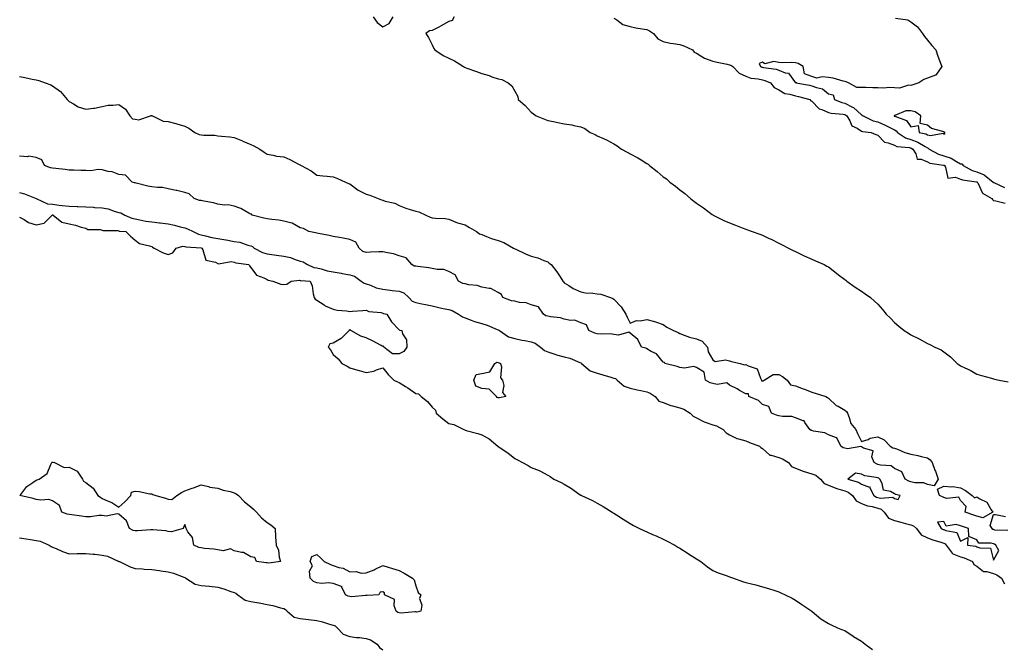
# Model space of a CAD drawing. Units: inches. Extents: x 889283 to 891923, y 7324298 to 7326938.
# Drawn here: x 890178 to 890775, y 7325889 to 7326270 of the extents above; entities that cross this region are included whole.
import ezdxf

# ---------------------------------------------------------------- set-up
doc = ezdxf.new("R2010")
doc.units = ezdxf.units.IN
doc.header["$MEASUREMENT"] = 0
doc.layers.add('Contour_88927324', color=7, linetype='Continuous', true_color=0xa62866)

msp = doc.modelspace()

# ---------------------------------------------------------------- linework, layer by layer
at = {"layer": 'Contour_88927324'}
for points in [[(890392.22, 7326271.92, 3317), (890394.71, 7326268.58, 3317), (890398.05, 7326265.9, 3317), (890402.03, 7326267.94, 3317), (890404.45, 7326271.92, 3317)], [(890441.42, 7326271.92, 3317), (890440.15, 7326269.83, 3317), (890438.05, 7326269.18, 3317), (890433.36, 7326266.61, 3317), (890431.95, 7326265.82, 3317), (890428.05, 7326263.63, 3317), (890426.38, 7326263.59, 3317), (890424.19, 7326261.92, 3317), (890425.7, 7326259.57, 3317), (890428.05, 7326254.96, 3317), (890429.01, 7326252.88, 3317), (890429.55, 7326251.92, 3317), (890434.75, 7326248.62, 3317), (890438.05, 7326246.91, 3317), (890441.5, 7326245.37, 3317), (890446.88, 7326241.92, 3317), (890447.62, 7326241.49, 3317), (890448.05, 7326241.26, 3317), (890449.08, 7326240.89, 3317), (890454.95, 7326238.82, 3317), (890458.05, 7326237.69, 3317), (890462.55, 7326236.42, 3317), (890464.24, 7326235.73, 3317), (890468.05, 7326234.43, 3317), (890470.26, 7326234.13, 3317), (890473.98, 7326231.92, 3317), (890476.33, 7326230.2, 3317), (890478.05, 7326226.92, 3317), (890479.82, 7326223.69, 3317), (890480.13, 7326221.92, 3317), (890484.38, 7326218.25, 3317), (890488.05, 7326214.18, 3317), (890489.33, 7326213.2, 3317), (890490.97, 7326211.92, 3317), (890496.07, 7326209.94, 3317), (890498.05, 7326209.29, 3317), (890501.41, 7326208.56, 3317), (890504.16, 7326208.03, 3317), (890508.05, 7326207.12, 3317), (890512.6, 7326206.47, 3317), (890513.88, 7326206.09, 3317), (890518.05, 7326205.26, 3317), (890520.51, 7326204.38, 3317), (890523.81, 7326201.92, 3317), (890526.76, 7326200.64, 3317), (890528.05, 7326199.96, 3317), (890531.77, 7326198.2, 3317), (890533.55, 7326197.42, 3317), (890538.05, 7326195.04, 3317), (890539.99, 7326193.85, 3317), (890542.73, 7326191.92, 3317), (890546.2, 7326190.07, 3317), (890548.05, 7326189.01, 3317), (890552.69, 7326186.56, 3317), (890554.67, 7326185.3, 3317), (890558.05, 7326183.24, 3317), (890558.85, 7326182.72, 3317), (890559.65, 7326181.92, 3317), (890564.33, 7326178.2, 3317), (890568.05, 7326175.14, 3317), (890569.9, 7326173.77, 3317), (890572.02, 7326171.92, 3317), (890575.47, 7326169.34, 3317), (890578.05, 7326167.24, 3317), (890581.08, 7326164.95, 3317), (890584.46, 7326161.92, 3317), (890586.46, 7326160.33, 3317), (890588.05, 7326159.09, 3317), (890592.44, 7326156.31, 3317), (890597.73, 7326152.24, 3317), (890598.05, 7326152, 3317), (890598.19, 7326151.92, 3317), (890604.72, 7326148.59, 3317), (890608.05, 7326147.14, 3317), (890611.83, 7326145.7, 3317), (890615.73, 7326144.24, 3317), (890618.05, 7326143.37, 3317), (890619.09, 7326142.96, 3317), (890621.84, 7326141.92, 3317), (890626.45, 7326140.32, 3317), (890628.05, 7326139.73, 3317), (890632.17, 7326137.8, 3317), (890633.39, 7326137.26, 3317), (890638.05, 7326134.86, 3317), (890640.06, 7326133.93, 3317), (890643.94, 7326131.92, 3317), (890646.63, 7326130.5, 3317), (890648.05, 7326129.82, 3317), (890652.12, 7326127.85, 3317), (890653.35, 7326127.22, 3317), (890658.05, 7326125.19, 3317), (890660.3, 7326124.18, 3317), (890665.56, 7326121.92, 3317), (890667.15, 7326121.02, 3317), (890668.05, 7326120.52, 3317), (890672.89, 7326116.75, 3317), (890674.25, 7326115.72, 3317), (890678.05, 7326112.83, 3317), (890678.57, 7326112.44, 3317), (890679.18, 7326111.92, 3317), (890684.33, 7326108.2, 3317), (890688.05, 7326105.75, 3317), (890690.36, 7326104.23, 3317), (890693.57, 7326101.92, 3317), (890695.91, 7326099.79, 3317), (890698.05, 7326097.82, 3317), (890700.9, 7326094.77, 3317), (890703.16, 7326091.92, 3317), (890705.64, 7326089.51, 3317), (890708.05, 7326086.91, 3317), (890710.79, 7326084.66, 3317), (890714.05, 7326081.92, 3317), (890716.52, 7326080.39, 3317), (890718.05, 7326079.44, 3317), (890723.04, 7326076.91, 3317), (890723.1, 7326076.87, 3317), (890728.05, 7326074.02, 3317), (890729.6, 7326073.47, 3317), (890732.5, 7326071.92, 3317), (890736.4, 7326070.27, 3317), (890738.05, 7326069.04, 3317), (890742.13, 7326066, 3317), (890746.11, 7326061.92, 3317), (890747.3, 7326061.16, 3317), (890748.05, 7326060.58, 3317), (890750.64, 7326059.33, 3317), (890753.97, 7326057.84, 3317), (890758.05, 7326055.51, 3317), (890760.93, 7326054.8, 3317), (890766.98, 7326052.99, 3317), (890768.05, 7326052.71, 3317), (890768.7, 7326052.57, 3317), (890771.57, 7326051.92, 3317), (890777.02, 7326050.89, 3317)], [(890538.05, 7326271.2, 3318), (890539.81, 7326270.16, 3318), (890543.58, 7326267.45, 3318), (890548.05, 7326266.04, 3318), (890551.48, 7326265.35, 3318), (890555.21, 7326264.76, 3318), (890558.05, 7326264.23, 3318), (890559.74, 7326263.61, 3318), (890562.11, 7326261.92, 3318), (890564.8, 7326258.67, 3318), (890568.05, 7326257.15, 3318), (890572.17, 7326256.04, 3318), (890574.04, 7326255.93, 3318), (890578.05, 7326255.16, 3318), (890580.47, 7326254.34, 3318), (890585.76, 7326251.92, 3318), (890586.78, 7326250.65, 3318), (890588.05, 7326250.01, 3318), (890593.03, 7326246.9, 3318), (890593.08, 7326246.89, 3318), (890598.05, 7326245.18, 3318), (890600.63, 7326244.5, 3318), (890606.63, 7326243.35, 3318), (890608.05, 7326243.01, 3318), (890608.9, 7326242.76, 3318), (890610.18, 7326241.92, 3318), (890613.91, 7326237.78, 3318), (890618.05, 7326236.03, 3318), (890621.01, 7326234.88, 3318), (890625.52, 7326234.45, 3318), (890628.05, 7326233.81, 3318), (890629.56, 7326233.43, 3318), (890632.97, 7326231.92, 3318), (890635.22, 7326229.09, 3318), (890638.05, 7326227.86, 3318), (890641.62, 7326225.49, 3318), (890644.78, 7326225.19, 3318), (890648.05, 7326224.12, 3318), (890649.88, 7326223.75, 3318), (890656.73, 7326221.92, 3318), (890657.33, 7326221.2, 3318), (890658.05, 7326220.92, 3318), (890662.39, 7326216.26, 3318), (890664.1, 7326215.87, 3318), (890668.05, 7326214.09, 3318), (890669.71, 7326213.59, 3318), (890677.01, 7326212.96, 3318), (890678.05, 7326212.74, 3318), (890678.59, 7326212.46, 3318), (890679.16, 7326211.92, 3318), (890680.96, 7326209.01, 3318), (890682.17, 7326206.04, 3318), (890685.46, 7326204.51, 3318), (890688.05, 7326202.8, 3318), (890688.7, 7326202.57, 3318), (890693.91, 7326201.92, 3318), (890696.85, 7326200.72, 3318), (890698.05, 7326200.34, 3318), (890702.15, 7326196.02, 3318), (890704.24, 7326195.73, 3318), (890708.05, 7326194.2, 3318), (890709.52, 7326193.39, 3318), (890717.21, 7326192.76, 3318), (890718.05, 7326192.52, 3318), (890718.49, 7326192.36, 3318), (890719.17, 7326191.92, 3318), (890721.06, 7326188.91, 3318), (890721.85, 7326185.72, 3318), (890724.21, 7326185.75, 3318), (890728.05, 7326184.08, 3318), (890729.55, 7326183.42, 3318), (890737.77, 7326182.2, 3318), (890738.05, 7326182.12, 3318), (890738.2, 7326182.07, 3318), (890738.44, 7326181.92, 3318), (890739.1, 7326180.87, 3318), (890740.45, 7326174.32, 3318), (890745.13, 7326174.84, 3318), (890748.05, 7326173.67, 3318), (890749.28, 7326173.15, 3318), (890757.9, 7326172.07, 3318), (890758.05, 7326172.03, 3318), (890758.13, 7326171.99, 3318), (890758.22, 7326171.92, 3318), (890758.51, 7326171.46, 3318), (890761.36, 7326165.23, 3318), (890767.06, 7326161.92, 3318), (890767.41, 7326161.29, 3318), (890768.05, 7326160.79, 3318), (890769.52, 7326160.45, 3318), (890775.16, 7326159.03, 3318)], [(890708.71, 7326271.26, 3319), (890716.26, 7326270.13, 3319), (890718.05, 7326268.94, 3319), (890722.02, 7326265.89, 3319), (890724.99, 7326261.92, 3319), (890726.29, 7326260.16, 3319), (890728.05, 7326257.77, 3319), (890730.74, 7326254.61, 3319), (890733.26, 7326251.92, 3319), (890734.39, 7326248.25, 3319), (890736.07, 7326243.9, 3319), (890736.76, 7326241.92, 3319), (890733.49, 7326237.36, 3319), (890733.23, 7326236.74, 3319), (890732.87, 7326236.74, 3319), (890728.05, 7326234.76, 3319), (890725.88, 7326234.09, 3319), (890722.94, 7326231.92, 3319), (890719.25, 7326230.72, 3319), (890718.05, 7326230.32, 3319), (890716.67, 7326230.54, 3319), (890711.24, 7326228.73, 3319), (890708.05, 7326228.94, 3319), (890705.23, 7326229.1, 3319), (890701.21, 7326228.76, 3319), (890698.05, 7326228.9, 3319), (890695.03, 7326228.9, 3319), (890690.7, 7326229.27, 3319), (890688.05, 7326229.28, 3319), (890685.31, 7326229.18, 3319), (890680.27, 7326231.92, 3319), (890678.82, 7326232.69, 3319), (890678.05, 7326232.78, 3319), (890676.99, 7326232.98, 3319), (890670.89, 7326234.76, 3319), (890668.05, 7326235.16, 3319), (890664.34, 7326235.63, 3319), (890661.06, 7326234.92, 3319), (890658.05, 7326235.79, 3319), (890653.62, 7326237.49, 3319), (890652.77, 7326241.92, 3319), (890649.81, 7326243.67, 3319), (890648.05, 7326244.06, 3319), (890645.64, 7326244.33, 3319), (890640.19, 7326244.06, 3319), (890638.05, 7326244.4, 3319), (890634.99, 7326244.98, 3319), (890629.59, 7326243.46, 3319), (890628.05, 7326244.57, 3319), (890626.19, 7326243.78, 3319), (890626.95, 7326241.92, 3319), (890627.67, 7326241.54, 3319), (890628.05, 7326241.45, 3319), (890628.68, 7326241.29, 3319), (890636.35, 7326240.22, 3319), (890638.05, 7326239.64, 3319), (890641.93, 7326238.04, 3319), (890643.99, 7326237.86, 3319), (890648.05, 7326232.05, 3319), (890648.48, 7326232.34, 3319), (890648.24, 7326231.92, 3319), (890656.68, 7326230.55, 3319), (890658.05, 7326230.24, 3319), (890660.88, 7326229.09, 3319), (890664.49, 7326228.36, 3319), (890668.05, 7326225.42, 3319), (890670.96, 7326224.84, 3319), (890671.86, 7326221.92, 3319), (890676.21, 7326220.08, 3319), (890678.05, 7326219.68, 3319), (890682.64, 7326217.33, 3319), (890683.24, 7326217.11, 3319), (890688.05, 7326212.66, 3319), (890688.57, 7326212.44, 3319), (890689.05, 7326211.92, 3319), (890695.17, 7326209.04, 3319), (890698.05, 7326208.31, 3319), (890702.55, 7326206.42, 3319), (890704.85, 7326205.11, 3319), (890708.05, 7326203.47, 3319), (890709.05, 7326202.92, 3319), (890709.87, 7326201.92, 3319), (890714.74, 7326198.61, 3319), (890718.05, 7326197.65, 3319), (890722.29, 7326196.16, 3319), (890726.61, 7326193.36, 3319), (890728.05, 7326192.57, 3319), (890728.57, 7326192.44, 3319), (890729.07, 7326191.92, 3319), (890734.87, 7326188.74, 3319), (890738.05, 7326187.82, 3319), (890742.45, 7326186.32, 3319), (890745.69, 7326184.28, 3319), (890748.05, 7326183.03, 3319), (890749, 7326182.87, 3319), (890749.74, 7326181.92, 3319), (890755.11, 7326178.98, 3319), (890758.05, 7326178.16, 3319), (890762.4, 7326176.27, 3319), (890767.85, 7326171.92, 3319), (890767.93, 7326171.8, 3319), (890768.05, 7326171.71, 3319), (890768.36, 7326171.6, 3319), (890774.82, 7326168.69, 3319)], [(890178.05, 7326235.82, 3316), (890181.28, 7326235.15, 3316), (890185.67, 7326234.3, 3316), (890188.05, 7326233.82, 3316), (890189.6, 7326233.47, 3316), (890193.49, 7326231.92, 3316), (890196.97, 7326230.85, 3316), (890198.05, 7326230.11, 3316), (890202.88, 7326226.75, 3316), (890206.8, 7326221.92, 3316), (890207.51, 7326221.38, 3316), (890208.05, 7326220.67, 3316), (890210.73, 7326219.24, 3316), (890213.56, 7326217.43, 3316), (890218.05, 7326216, 3316), (890222.81, 7326216.68, 3316), (890223.3, 7326216.67, 3316), (890228.05, 7326217.73, 3316), (890231.58, 7326218.39, 3316), (890234.54, 7326218.41, 3316), (890238.05, 7326218.91, 3316), (890242.14, 7326216.01, 3316), (890244.76, 7326211.92, 3316), (890246.39, 7326210.26, 3316), (890248.05, 7326210.02, 3316), (890250.29, 7326209.68, 3316), (890257.42, 7326211.92, 3316), (890257.81, 7326212.15, 3316), (890258.05, 7326212.18, 3316), (890258.23, 7326212.1, 3316), (890258.57, 7326211.92, 3316), (890264.91, 7326208.78, 3316), (890268.05, 7326208.58, 3316), (890272.58, 7326207.39, 3316), (890273.38, 7326207.25, 3316), (890278.05, 7326205.74, 3316), (890280.64, 7326204.5, 3316), (890284.11, 7326201.92, 3316), (890286.91, 7326200.78, 3316), (890288.05, 7326200.47, 3316), (890289.71, 7326200.26, 3316), (890296.34, 7326200.21, 3316), (890298.05, 7326199.93, 3316), (890300.35, 7326199.62, 3316), (890305.4, 7326199.27, 3316), (890308.05, 7326198.84, 3316), (890312.98, 7326196.85, 3316), (890313.24, 7326196.73, 3316), (890318.05, 7326194.65, 3316), (890319.93, 7326193.8, 3316), (890323.56, 7326191.92, 3316), (890326.16, 7326190.03, 3316), (890328.05, 7326188.84, 3316), (890331.69, 7326188.28, 3316), (890333.7, 7326187.57, 3316), (890338.05, 7326187.15, 3316), (890341.75, 7326185.63, 3316), (890347.42, 7326182.55, 3316), (890348.05, 7326182.24, 3316), (890348.26, 7326182.13, 3316), (890348.56, 7326181.92, 3316), (890354.76, 7326178.63, 3316), (890358.05, 7326176.17, 3316), (890361.81, 7326175.68, 3316), (890364.47, 7326175.5, 3316), (890368.05, 7326175.07, 3316), (890370.29, 7326174.16, 3316), (890375.41, 7326171.92, 3316), (890377.24, 7326171.11, 3316), (890378.05, 7326170.79, 3316), (890382.44, 7326167.53, 3316), (890383.12, 7326166.99, 3316), (890388.05, 7326164.48, 3316), (890390.16, 7326164.03, 3316), (890395.19, 7326161.92, 3316), (890397.25, 7326161.12, 3316), (890398.05, 7326160.95, 3316), (890399.55, 7326160.42, 3316), (890405.31, 7326159.18, 3316), (890408.05, 7326157.72, 3316), (890412.13, 7326156, 3316), (890414.6, 7326155.37, 3316), (890418.05, 7326154.22, 3316), (890419.9, 7326153.77, 3316), (890424.23, 7326151.92, 3316), (890426.79, 7326150.66, 3316), (890428.05, 7326150.26, 3316), (890430.04, 7326149.93, 3316), (890435.96, 7326149.83, 3316), (890438.05, 7326149.34, 3316), (890442.3, 7326147.67, 3316), (890443.26, 7326147.13, 3316), (890448.05, 7326146.08, 3316), (890450.52, 7326144.39, 3316), (890454.94, 7326141.92, 3316), (890456.74, 7326140.62, 3316), (890458.05, 7326140.03, 3316), (890461, 7326138.97, 3316), (890463.85, 7326137.73, 3316), (890468.05, 7326136.52, 3316), (890471.49, 7326135.36, 3316), (890477.35, 7326131.92, 3316), (890477.77, 7326131.64, 3316), (890478.05, 7326131.53, 3316), (890478.77, 7326131.2, 3316), (890484.62, 7326128.49, 3316), (890488.05, 7326126.92, 3316), (890492.06, 7326125.93, 3316), (890495.69, 7326124.28, 3316), (890498.05, 7326123.47, 3316), (890498.91, 7326122.77, 3316), (890500.05, 7326121.92, 3316), (890503.55, 7326117.42, 3316), (890505.49, 7326114.48, 3316), (890507.23, 7326111.92, 3316), (890507.56, 7326111.43, 3316), (890508.05, 7326110.86, 3316), (890510.75, 7326109.21, 3316), (890513.52, 7326107.39, 3316), (890518.05, 7326105.32, 3316), (890520.99, 7326104.86, 3316), (890525.41, 7326104.56, 3316), (890528.05, 7326104.2, 3316), (890530.17, 7326104.04, 3316), (890535.97, 7326101.92, 3316), (890537.46, 7326101.33, 3316), (890538.05, 7326100.99, 3316), (890542.42, 7326096.3, 3316), (890545.25, 7326091.92, 3316), (890546.18, 7326090.05, 3316), (890548.05, 7326086.35, 3316), (890551.87, 7326088.1, 3316), (890554.04, 7326087.91, 3316), (890558.05, 7326088.73, 3316), (890562.61, 7326087.36, 3316), (890563.29, 7326087.16, 3316), (890568.05, 7326085.66, 3316), (890570.13, 7326084, 3316), (890574.17, 7326081.92, 3316), (890576.96, 7326080.83, 3316), (890578.05, 7326080.07, 3316), (890580.76, 7326079.21, 3316), (890584, 7326077.87, 3316), (890588.05, 7326076.91, 3316), (890591.64, 7326075.51, 3316), (890594.73, 7326071.92, 3316), (890595.27, 7326069.14, 3316), (890598.05, 7326064.11, 3316), (890599.41, 7326063.28, 3316), (890605.81, 7326064.16, 3316), (890608.05, 7326063.65, 3316), (890609.34, 7326063.21, 3316), (890614.55, 7326061.92, 3316), (890617.3, 7326061.17, 3316), (890618.05, 7326061.32, 3316), (890619.49, 7326060.48, 3316), (890624.92, 7326058.8, 3316), (890626.94, 7326053.03, 3316), (890627.62, 7326051.92, 3316), (890627.56, 7326051.43, 3316), (890628.05, 7326051.45, 3316), (890628.59, 7326051.38, 3316), (890629.24, 7326051.92, 3316), (890634.68, 7326055.29, 3316), (890638.05, 7326055.24, 3316), (890640.24, 7326054.11, 3316), (890643.14, 7326051.92, 3316), (890645.12, 7326049, 3316), (890648.05, 7326048.43, 3316), (890652.84, 7326046.71, 3316), (890653.56, 7326046.41, 3316), (890658.05, 7326044.63, 3316), (890660.07, 7326043.94, 3316), (890666.48, 7326041.92, 3316), (890667.43, 7326041.3, 3316), (890668.05, 7326040.93, 3316), (890672.72, 7326036.59, 3316), (890673.89, 7326036.08, 3316), (890678.05, 7326033.8, 3316), (890679.01, 7326032.88, 3316), (890679.56, 7326031.92, 3316), (890680.73, 7326029.24, 3316), (890681.75, 7326025.62, 3316), (890684.59, 7326021.92, 3316), (890685.64, 7326019.51, 3316), (890688.05, 7326014.66, 3316), (890692.15, 7326016.02, 3316), (890693.34, 7326016.64, 3316), (890698.05, 7326017.54, 3316), (890701.91, 7326015.78, 3316), (890705.45, 7326011.92, 3316), (890707.01, 7326010.88, 3316), (890708.05, 7326010.77, 3316), (890709.87, 7326010.1, 3316), (890714.28, 7326008.15, 3316), (890718.05, 7326007.08, 3316), (890722.33, 7326006.2, 3316), (890724.27, 7326005.7, 3316), (890728.05, 7326004.87, 3316), (890729.79, 7326003.66, 3316), (890730.93, 7326001.92, 3316), (890732.62, 7325997.35, 3316), (890732.86, 7325996.73, 3316), (890734.57, 7325991.92, 3316), (890732.18, 7325987.79, 3316), (890728.05, 7325988.6, 3316), (890725.88, 7325989.76, 3316), (890720.34, 7325989.63, 3316), (890718.05, 7325990.2, 3316), (890716.78, 7325990.65, 3316), (890714.5, 7325991.92, 3316), (890712.5, 7325996.37, 3316), (890708.05, 7325998.39, 3316), (890706.12, 7325999.99, 3316), (890699.61, 7326000.35, 3316), (890698.05, 7326000.88, 3316), (890697.24, 7326001.11, 3316), (890695.7, 7326001.92, 3316), (890694.48, 7326005.49, 3316), (890695.25, 7326009.12, 3316), (890689.35, 7326010.62, 3316), (890688.05, 7326011.51, 3316), (890687.79, 7326011.66, 3316), (890679.6, 7326010.37, 3316), (890678.05, 7326010.69, 3316), (890677.09, 7326010.96, 3316), (890675.65, 7326011.92, 3316), (890673.11, 7326016.86, 3316), (890673.15, 7326017.01, 3316), (890673.01, 7326016.96, 3316), (890668.05, 7326018.71, 3316), (890666, 7326019.87, 3316), (890658.98, 7326020.98, 3316), (890658.05, 7326021.3, 3316), (890657.57, 7326021.44, 3316), (890656.78, 7326021.92, 3316), (890653.82, 7326026.15, 3316), (890653.41, 7326027.28, 3316), (890652.75, 7326027.22, 3316), (890648.05, 7326029.01, 3316), (890645.94, 7326029.81, 3316), (890640.17, 7326029.8, 3316), (890638.05, 7326030.25, 3316), (890636.71, 7326030.58, 3316), (890633.67, 7326031.92, 3316), (890632.03, 7326035.9, 3316), (890628.05, 7326037.1, 3316), (890625.74, 7326039.61, 3316), (890619.92, 7326041.92, 3316), (890619.73, 7326043.59, 3316), (890618.05, 7326043.65, 3316), (890614.29, 7326045.68, 3316), (890612.69, 7326046.56, 3316), (890608.05, 7326048.93, 3316), (890606.43, 7326050.3, 3316), (890600.75, 7326049.22, 3316), (890598.05, 7326049.86, 3316), (890596.44, 7326050.31, 3316), (890593.67, 7326051.92, 3316), (890592.89, 7326056.76, 3316), (890588.05, 7326059.56, 3316), (890586.35, 7326060.23, 3316), (890580.81, 7326059.16, 3316), (890578.05, 7326059.6, 3316), (890576.34, 7326060.21, 3316), (890568.93, 7326061.92, 3316), (890568.7, 7326062.57, 3316), (890568.05, 7326062.7, 3316), (890563.91, 7326067.78, 3316), (890560.74, 7326069.23, 3316), (890558.05, 7326070.84, 3316), (890557.37, 7326071.24, 3316), (890554.77, 7326071.92, 3316), (890552.67, 7326076.54, 3316), (890548.05, 7326080.3, 3316), (890547.06, 7326080.93, 3316), (890540.92, 7326079.05, 3316), (890538.05, 7326079.54, 3316), (890536.13, 7326080, 3316), (890530.32, 7326079.65, 3316), (890528.05, 7326079.98, 3316), (890526.54, 7326080.41, 3316), (890522.99, 7326081.92, 3316), (890521.43, 7326085.3, 3316), (890518.05, 7326086.69, 3316), (890514.42, 7326088.29, 3316), (890511.9, 7326088.07, 3316), (890508.05, 7326088.85, 3316), (890505.68, 7326089.55, 3316), (890499.75, 7326090.22, 3316), (890498.05, 7326090.6, 3316), (890496.96, 7326090.83, 3316), (890495.35, 7326091.92, 3316), (890492.39, 7326096.26, 3316), (890488.05, 7326097.52, 3316), (890484.94, 7326098.8, 3316), (890480.97, 7326099, 3316), (890478.05, 7326099.71, 3316), (890476.15, 7326100.02, 3316), (890470.8, 7326101.92, 3316), (890469.9, 7326103.77, 3316), (890468.05, 7326105.08, 3316), (890463.63, 7326107.5, 3316), (890462.62, 7326107.35, 3316), (890458.05, 7326108.3, 3316), (890455.3, 7326109.17, 3316), (890450.26, 7326109.71, 3316), (890448.05, 7326110.22, 3316), (890446.61, 7326110.48, 3316), (890444.02, 7326111.92, 3316), (890441.9, 7326115.77, 3316), (890438.05, 7326117.76, 3316), (890435.04, 7326118.91, 3316), (890431.11, 7326118.86, 3316), (890428.05, 7326119.51, 3316), (890426.07, 7326119.94, 3316), (890419.33, 7326120.64, 3316), (890418.05, 7326120.87, 3316), (890417.15, 7326121.02, 3316), (890415.68, 7326121.92, 3316), (890412.2, 7326126.07, 3316), (890408.05, 7326127.25, 3316), (890404.62, 7326128.49, 3316), (890401.01, 7326128.97, 3316), (890398.05, 7326129.72, 3316), (890395.74, 7326129.61, 3316), (890390.62, 7326129.36, 3316), (890388.05, 7326129.23, 3316), (890386.02, 7326129.89, 3316), (890383.79, 7326131.92, 3316), (890381.71, 7326135.58, 3316), (890378.05, 7326137.07, 3316), (890374.14, 7326138, 3316), (890371.75, 7326138.22, 3316), (890368.05, 7326138.91, 3316), (890365.56, 7326139.43, 3316), (890359.19, 7326140.77, 3316), (890358.05, 7326141.02, 3316), (890357.21, 7326141.09, 3316), (890353.31, 7326141.92, 3316), (890349.96, 7326143.83, 3316), (890348.05, 7326144.24, 3316), (890343.12, 7326146.99, 3316), (890342.99, 7326146.98, 3316), (890338.05, 7326148.17, 3316), (890335, 7326148.86, 3316), (890330.8, 7326149.17, 3316), (890328.05, 7326149.65, 3316), (890326.05, 7326149.92, 3316), (890318.96, 7326151.92, 3316), (890318.59, 7326152.46, 3316), (890318.05, 7326152.54, 3316), (890316.86, 7326153.11, 3316), (890312, 7326155.87, 3316), (890308.05, 7326157.22, 3316), (890304.32, 7326158.18, 3316), (890302.04, 7326157.93, 3316), (890298.05, 7326158.5, 3316), (890295.42, 7326159.29, 3316), (890289.62, 7326160.34, 3316), (890288.05, 7326160.74, 3316), (890286.95, 7326160.82, 3316), (890283.83, 7326161.92, 3316), (890280.84, 7326164.71, 3316), (890278.05, 7326165.53, 3316), (890273.24, 7326166.73, 3316), (890272.96, 7326166.83, 3316), (890268.05, 7326167.75, 3316), (890264.7, 7326168.57, 3316), (890261.47, 7326168.5, 3316), (890258.05, 7326169.05, 3316), (890255.64, 7326169.5, 3316), (890248.72, 7326171.25, 3316), (890248.05, 7326171.39, 3316), (890247.58, 7326171.45, 3316), (890246.14, 7326171.92, 3316), (890242.13, 7326176, 3316), (890238.05, 7326176.38, 3316), (890234.19, 7326178.06, 3316), (890231.68, 7326178.29, 3316), (890228.05, 7326179.25, 3316), (890225.55, 7326179.42, 3316), (890221.18, 7326178.79, 3316), (890218.05, 7326178.93, 3316), (890215.1, 7326178.98, 3316), (890210.9, 7326179.07, 3316), (890208.05, 7326179.12, 3316), (890205.57, 7326179.43, 3316), (890199.91, 7326180.06, 3316), (890198.05, 7326180.29, 3316), (890196.68, 7326180.55, 3316), (890193.18, 7326181.92, 3316), (890191.57, 7326185.44, 3316), (890188.05, 7326186.85, 3316), (890183.66, 7326187.53, 3316), (890182.71, 7326187.26, 3316), (890178.05, 7326187.59, 3316)], [(890178.05, 7326165.52, 3316), (890180.94, 7326164.81, 3316), (890187.98, 7326161.92, 3316), (890188.02, 7326161.89, 3316), (890188.05, 7326161.88, 3316), (890188.11, 7326161.86, 3316), (890194.92, 7326158.8, 3316), (890198.05, 7326158.45, 3316), (890201.98, 7326157.99, 3316), (890203.84, 7326157.71, 3316), (890208.05, 7326157.25, 3316), (890212.86, 7326157.11, 3316), (890213.22, 7326157.09, 3316), (890218.05, 7326156.95, 3316), (890222.78, 7326156.65, 3316), (890223.39, 7326156.58, 3316), (890228.05, 7326156.26, 3316), (890231.73, 7326155.6, 3316), (890235.93, 7326154.04, 3316), (890238.05, 7326153.51, 3316), (890239.34, 7326153.21, 3316), (890241.84, 7326151.92, 3316), (890246.11, 7326149.98, 3316), (890248.05, 7326149.54, 3316), (890250.89, 7326149.07, 3316), (890254.43, 7326148.3, 3316), (890258.05, 7326147.77, 3316), (890262.78, 7326147.19, 3316), (890263.24, 7326147.12, 3316), (890268.05, 7326146.56, 3316), (890271.96, 7326145.83, 3316), (890275.21, 7326144.76, 3316), (890278.05, 7326144.08, 3316), (890279.74, 7326143.61, 3316), (890283.16, 7326141.92, 3316), (890286.43, 7326140.3, 3316), (890288.05, 7326139.92, 3316), (890290.59, 7326139.38, 3316), (890294.51, 7326138.38, 3316), (890298.05, 7326137.7, 3316), (890302.97, 7326136.84, 3316), (890303.16, 7326136.81, 3316), (890308.05, 7326135.98, 3316), (890311.53, 7326135.4, 3316), (890316.33, 7326133.63, 3316), (890318.05, 7326133.23, 3316), (890319.07, 7326132.94, 3316), (890320.23, 7326131.92, 3316), (890325.26, 7326129.13, 3316), (890328.05, 7326128.37, 3316), (890332.17, 7326127.8, 3316), (890333.68, 7326127.55, 3316), (890338.05, 7326126.98, 3316), (890342.24, 7326126.11, 3316), (890345.06, 7326124.9, 3316), (890348.05, 7326124.01, 3316), (890349.73, 7326123.6, 3316), (890352.49, 7326121.92, 3316), (890356.33, 7326120.2, 3316), (890358.05, 7326119.85, 3316), (890360.72, 7326119.25, 3316), (890364.31, 7326118.18, 3316), (890368.05, 7326117.5, 3316), (890372.86, 7326116.72, 3316), (890373.42, 7326116.55, 3316), (890378.05, 7326115.6, 3316), (890380.98, 7326114.85, 3316), (890385.01, 7326111.92, 3316), (890386.7, 7326110.57, 3316), (890388.05, 7326110.2, 3316), (890390.58, 7326109.39, 3316), (890394.03, 7326107.91, 3316), (890398.05, 7326106.97, 3316), (890402.57, 7326106.44, 3316), (890403.71, 7326106.26, 3316), (890408.05, 7326105.71, 3316), (890410.83, 7326104.69, 3316), (890413.94, 7326101.92, 3316), (890415.94, 7326099.81, 3316), (890418.05, 7326099, 3316), (890421.78, 7326098.18, 3316), (890423.85, 7326097.72, 3316), (890428.05, 7326096.83, 3316), (890432.09, 7326095.96, 3316), (890434.6, 7326095.37, 3316), (890438.05, 7326094.6, 3316), (890440.19, 7326094.06, 3316), (890443.99, 7326091.92, 3316), (890446.37, 7326090.24, 3316), (890448.05, 7326089.7, 3316), (890451.65, 7326088.32, 3316), (890453.56, 7326087.43, 3316), (890458.05, 7326086.11, 3316), (890461.35, 7326085.22, 3316), (890467.36, 7326082.61, 3316), (890468.05, 7326082.36, 3316), (890468.39, 7326082.26, 3316), (890468.75, 7326081.92, 3316), (890474.29, 7326078.17, 3316), (890478.05, 7326077.11, 3316), (890482.34, 7326076.21, 3316), (890484.08, 7326075.89, 3316), (890488.05, 7326075.09, 3316), (890490.46, 7326074.33, 3316), (890493.55, 7326071.92, 3316), (890496.01, 7326069.88, 3316), (890498.05, 7326069.05, 3316), (890502.36, 7326067.61, 3316), (890503.34, 7326067.21, 3316), (890508.05, 7326065.95, 3316), (890511.37, 7326065.24, 3316), (890517.44, 7326062.53, 3316), (890518.05, 7326062.34, 3316), (890518.37, 7326062.24, 3316), (890518.57, 7326061.92, 3316), (890523.71, 7326057.58, 3316), (890528.05, 7326056.06, 3316), (890531.32, 7326055.19, 3316), (890536.29, 7326053.68, 3316), (890538.05, 7326053.18, 3316), (890539.01, 7326052.89, 3316), (890540.04, 7326051.92, 3316), (890544.32, 7326048.18, 3316), (890548.05, 7326046.94, 3316), (890552.17, 7326046.04, 3316), (890554.37, 7326045.6, 3316), (890558.05, 7326044.82, 3316), (890560.1, 7326043.97, 3316), (890563.1, 7326041.92, 3316), (890565.31, 7326039.18, 3316), (890568.05, 7326038.3, 3316), (890572.65, 7326036.52, 3316), (890573.62, 7326036.34, 3316), (890578.05, 7326035.07, 3316), (890580.47, 7326034.34, 3316), (890584.25, 7326031.92, 3316), (890586.13, 7326030, 3316), (890588.05, 7326029.02, 3316), (890592.78, 7326026.65, 3316), (890593.5, 7326026.47, 3316), (890598.05, 7326024.86, 3316), (890600.26, 7326024.13, 3316), (890604.38, 7326021.92, 3316), (890606.05, 7326019.92, 3316), (890608.05, 7326018.7, 3316), (890612.62, 7326016.49, 3316), (890613.62, 7326016.35, 3316), (890618.05, 7326015.03, 3316), (890620.31, 7326014.19, 3316), (890626.26, 7326011.92, 3316), (890627.13, 7326011, 3316), (890628.05, 7326010.46, 3316), (890632.65, 7326006.52, 3316), (890633.46, 7326006.51, 3316), (890638.05, 7326005.04, 3316), (890640.33, 7326004.21, 3316), (890643.96, 7326001.92, 3316), (890645.75, 7325999.63, 3316), (890648.05, 7325998.62, 3316), (890652.81, 7325996.68, 3316), (890653.4, 7325996.57, 3316), (890658.05, 7325995.2, 3316), (890660.37, 7325994.24, 3316), (890663.24, 7325991.92, 3316), (890665.45, 7325989.32, 3316), (890668.05, 7325988.25, 3316), (890672.54, 7325986.41, 3316), (890673.84, 7325986.13, 3316), (890678.05, 7325984.82, 3316), (890680.08, 7325983.95, 3316), (890682.58, 7325981.92, 3316), (890684.98, 7325978.85, 3316), (890688.05, 7325977.24, 3316), (890691.78, 7325975.65, 3316), (890694.67, 7325975.3, 3316), (890698.05, 7325974.38, 3316), (890699.95, 7325973.82, 3316), (890701.87, 7325971.92, 3316), (890704.48, 7325968.35, 3316), (890708.05, 7325966.94, 3316), (890711.9, 7325965.76, 3316), (890714.85, 7325965.12, 3316), (890718.05, 7325964.26, 3316), (890719.7, 7325963.57, 3316), (890721.46, 7325961.92, 3316), (890724.22, 7325958.1, 3316), (890728.05, 7325956.34, 3316), (890731.34, 7325955.21, 3316), (890736.23, 7325953.74, 3316), (890738.05, 7325953.15, 3316), (890738.87, 7325952.75, 3316), (890739.44, 7325951.92, 3316), (890742.96, 7325947.01, 3316), (890743.02, 7325946.89, 3316), (890743.08, 7325946.89, 3316), (890748.05, 7325944.83, 3316), (890750.36, 7325944.23, 3316), (890755.34, 7325941.92, 3316), (890756.28, 7325940.15, 3316), (890758.05, 7325939.11, 3316), (890761.99, 7325935.87, 3316), (890764.08, 7325935.88, 3316), (890768.05, 7325934.67, 3316), (890770.04, 7325933.92, 3316), (890772.94, 7325931.92, 3316), (890774.67, 7325928.54, 3316)], [(890178.05, 7326150.63, 3315), (890180.78, 7326149.19, 3315), (890183.51, 7326147.38, 3315), (890188.05, 7326146.05, 3315), (890192.94, 7326147.04, 3315), (890197.81, 7326151.92, 3315), (890198.02, 7326151.95, 3315), (890198.05, 7326151.95, 3315), (890198.08, 7326151.95, 3315), (890198.45, 7326151.92, 3315), (890203.63, 7326147.5, 3315), (890208.05, 7326146.57, 3315), (890211.93, 7326145.8, 3315), (890215.37, 7326144.6, 3315), (890218.05, 7326143.92, 3315), (890219.32, 7326143.18, 3315), (890226.8, 7326143.17, 3315), (890228.05, 7326142.83, 3315), (890228.58, 7326142.45, 3315), (890237.46, 7326142.51, 3315), (890238.05, 7326142.34, 3315), (890238.36, 7326142.23, 3315), (890242.29, 7326141.92, 3315), (890245.23, 7326139.11, 3315), (890248.05, 7326136.71, 3315), (890250.72, 7326134.59, 3315), (890256.64, 7326133.33, 3315), (890258.05, 7326132.76, 3315), (890258.58, 7326132.45, 3315), (890259.63, 7326131.92, 3315), (890265.08, 7326128.95, 3315), (890268.05, 7326128.09, 3315), (890270.86, 7326129.11, 3315), (890272.98, 7326131.92, 3315), (890276.82, 7326133.15, 3315), (890278.05, 7326132.93, 3315), (890278.79, 7326132.66, 3315), (890287.96, 7326132.01, 3315), (890288.05, 7326131.99, 3315), (890288.11, 7326131.98, 3315), (890288.5, 7326131.92, 3315), (890289.13, 7326130.84, 3315), (890290.79, 7326124.66, 3315), (890296.69, 7326123.28, 3315), (890298.05, 7326122.52, 3315), (890298.48, 7326122.35, 3315), (890306.22, 7326123.75, 3315), (890308.05, 7326123.45, 3315), (890309.04, 7326122.91, 3315), (890316.9, 7326121.92, 3315), (890317.31, 7326121.18, 3315), (890318.05, 7326120.22, 3315), (890321.58, 7326115.45, 3315), (890326.01, 7326113.97, 3315), (890328.05, 7326112.86, 3315), (890328.62, 7326112.49, 3315), (890331.55, 7326111.92, 3315), (890336.23, 7326110.1, 3315), (890338.05, 7326109.91, 3315), (890339.93, 7326110.04, 3315), (890342.59, 7326111.92, 3315), (890347.54, 7326112.43, 3315), (890348.05, 7326112.29, 3315), (890348.33, 7326112.2, 3315), (890354.12, 7326111.92, 3315), (890355.24, 7326109.11, 3315), (890355.81, 7326104.16, 3315), (890356.4, 7326101.92, 3315), (890357.09, 7326100.96, 3315), (890358.05, 7326100.36, 3315), (890362.52, 7326097.45, 3315), (890363.14, 7326097.01, 3315), (890368.05, 7326094.86, 3315), (890370.38, 7326094.25, 3315), (890376.15, 7326093.81, 3315), (890378.05, 7326093.45, 3315), (890379.76, 7326093.63, 3315), (890385.91, 7326094.06, 3315), (890388.05, 7326094.3, 3315), (890389.6, 7326093.47, 3315), (890397.16, 7326092.8, 3315), (890398.05, 7326092.55, 3315), (890398.45, 7326092.32, 3315), (890400.62, 7326091.92, 3315), (890403.36, 7326087.23, 3315), (890408.05, 7326082.45, 3315), (890408.33, 7326082.2, 3315), (890409.62, 7326081.92, 3315), (890409.95, 7326080.03, 3315), (890412.46, 7326076.33, 3315), (890412.64, 7326071.92, 3315), (890410.74, 7326069.23, 3315), (890408.05, 7326067.88, 3315), (890403.86, 7326067.73, 3315), (890398.61, 7326071.92, 3315), (890398.53, 7326072.4, 3315), (890398.05, 7326072.37, 3315), (890397.1, 7326072.87, 3315), (890391.92, 7326075.79, 3315), (890388.05, 7326077.57, 3315), (890384.72, 7326078.59, 3315), (890378.67, 7326081.92, 3315), (890378.4, 7326082.27, 3315), (890378.05, 7326082.49, 3315), (890377.78, 7326082.19, 3315), (890377.74, 7326081.92, 3315), (890372.87, 7326077.1, 3315), (890368.05, 7326074.33, 3315), (890365.99, 7326073.98, 3315), (890365.04, 7326071.92, 3315), (890366.35, 7326070.22, 3315), (890368.05, 7326067.38, 3315), (890370.98, 7326064.85, 3315), (890373.31, 7326061.92, 3315), (890376.39, 7326060.26, 3315), (890378.05, 7326059.34, 3315), (890381.6, 7326058.37, 3315), (890383.83, 7326057.7, 3315), (890388.05, 7326056.62, 3315), (890392.65, 7326057.32, 3315), (890394.35, 7326058.22, 3315), (890398.05, 7326059.3, 3315), (890401.43, 7326055.3, 3315), (890404.76, 7326051.92, 3315), (890407.04, 7326050.91, 3315), (890408.05, 7326050.47, 3315), (890411.9, 7326048.07, 3315), (890413.34, 7326047.21, 3315), (890418.05, 7326043.88, 3315), (890419.66, 7326043.53, 3315), (890421.27, 7326041.92, 3315), (890425.12, 7326038.99, 3315), (890428.05, 7326035.61, 3315), (890429.92, 7326033.79, 3315), (890430.42, 7326031.92, 3315), (890434.5, 7326028.38, 3315), (890438.05, 7326025.7, 3315), (890441.12, 7326024.99, 3315), (890447.23, 7326021.92, 3315), (890447.84, 7326021.71, 3315), (890448.05, 7326021.62, 3315), (890448.49, 7326021.48, 3315), (890455.73, 7326019.61, 3315), (890458.05, 7326018.78, 3315), (890462.48, 7326016.35, 3315), (890467.8, 7326011.92, 3315), (890467.95, 7326011.82, 3315), (890468.05, 7326011.74, 3315), (890468.64, 7326011.33, 3315), (890473.89, 7326007.76, 3315), (890478.05, 7326004.48, 3315), (890479.72, 7326003.59, 3315), (890482.66, 7326001.92, 3315), (890486.21, 7326000.08, 3315), (890488.05, 7325998.99, 3315), (890492.84, 7325997.13, 3315), (890493.17, 7325997.04, 3315), (890498.05, 7325994.42, 3315), (890499.58, 7325993.45, 3315), (890501.63, 7325991.92, 3315), (890506.06, 7325989.93, 3315), (890508.05, 7325988.79, 3315), (890512.33, 7325986.2, 3315), (890517.14, 7325982.83, 3315), (890518.05, 7325982.21, 3315), (890518.25, 7325982.12, 3315), (890518.55, 7325981.92, 3315), (890525.1, 7325978.97, 3315), (890528.05, 7325977.27, 3315), (890531.5, 7325975.37, 3315), (890537.03, 7325971.92, 3315), (890537.66, 7325971.53, 3315), (890538.05, 7325971.31, 3315), (890539.72, 7325970.26, 3315), (890543.78, 7325967.65, 3315), (890548.05, 7325965.04, 3315), (890549.97, 7325963.84, 3315), (890553.63, 7325961.92, 3315), (890556.65, 7325960.52, 3315), (890558.05, 7325959.94, 3315), (890561.58, 7325958.39, 3315), (890563.63, 7325957.5, 3315), (890568.05, 7325955.49, 3315), (890570.46, 7325954.33, 3315), (890574.95, 7325951.92, 3315), (890576.87, 7325950.74, 3315), (890578.05, 7325950, 3315), (890583.01, 7325946.89, 3315), (890583.21, 7325946.76, 3315), (890588.05, 7325943.7, 3315), (890589.15, 7325943.02, 3315), (890590.78, 7325941.92, 3315), (890594.89, 7325938.76, 3315), (890598.05, 7325936.64, 3315), (890601.3, 7325935.17, 3315), (890606.72, 7325933.25, 3315), (890608.05, 7325932.72, 3315), (890608.66, 7325932.53, 3315), (890610.64, 7325931.92, 3315), (890616.1, 7325929.97, 3315), (890618.05, 7325929.3, 3315), (890621.56, 7325928.41, 3315), (890624.02, 7325927.89, 3315), (890628.05, 7325926.77, 3315), (890631.79, 7325925.67, 3315), (890635.61, 7325924.36, 3315), (890638.05, 7325923.59, 3315), (890639.22, 7325923.1, 3315), (890641.79, 7325921.92, 3315), (890646.02, 7325919.88, 3315), (890648.05, 7325918.66, 3315), (890652.01, 7325915.88, 3315), (890657.98, 7325911.92, 3315), (890658.02, 7325911.89, 3315), (890658.05, 7325911.87, 3315), (890658.3, 7325911.67, 3315), (890663.5, 7325907.37, 3315), (890668.05, 7325904.55, 3315), (890669.72, 7325903.59, 3315), (890673.61, 7325901.92, 3315), (890676.69, 7325900.56, 3315), (890678.05, 7325900.13, 3315), (890682.99, 7325896.86, 3315), (890683.3, 7325896.67, 3315), (890688.05, 7325893.69, 3315), (890689.05, 7325892.93, 3315), (890690.42, 7325891.92, 3315), (890694.8, 7325888.67, 3315)], [(890776.85, 7325960.71, 3316), (890768.91, 7325961.06, 3316), (890768.05, 7325961.31, 3316), (890767.61, 7325961.48, 3316), (890767.24, 7325961.92, 3316), (890766.17, 7325963.8, 3316), (890768.05, 7325970.46, 3316), (890769.41, 7325970.56, 3316), (890775.42, 7325969.29, 3316)], [(890178.05, 7325956.33, 3314), (890181.94, 7325955.81, 3314), (890184.68, 7325955.29, 3314), (890188.05, 7325954.8, 3314), (890190.45, 7325954.32, 3314), (890195.96, 7325951.92, 3314), (890197.14, 7325951.01, 3314), (890198.05, 7325950.75, 3314), (890200.08, 7325949.89, 3314), (890204.11, 7325947.98, 3314), (890208.05, 7325946.59, 3314), (890212.9, 7325946.77, 3314), (890213.15, 7325946.82, 3314), (890218.05, 7325946.95, 3314), (890222.62, 7325946.49, 3314), (890223.58, 7325946.39, 3314), (890228.05, 7325945.93, 3314), (890231.33, 7325945.2, 3314), (890237.72, 7325942.25, 3314), (890238.05, 7325942.14, 3314), (890238.23, 7325942.1, 3314), (890238.51, 7325941.92, 3314), (890244.93, 7325938.8, 3314), (890248.05, 7325937.75, 3314), (890252.45, 7325937.52, 3314), (890253.46, 7325937.33, 3314), (890258.05, 7325937.15, 3314), (890262.69, 7325936.56, 3314), (890263.54, 7325936.43, 3314), (890268.05, 7325935.83, 3314), (890271.17, 7325935.04, 3314), (890277.52, 7325932.45, 3314), (890278.05, 7325932.28, 3314), (890278.34, 7325932.21, 3314), (890278.71, 7325931.92, 3314), (890284.36, 7325928.23, 3314), (890288.05, 7325927.53, 3314), (890292.94, 7325927.03, 3314), (890293.14, 7325927.01, 3314), (890298.05, 7325926.53, 3314), (890301.68, 7325925.55, 3314), (890306.1, 7325923.87, 3314), (890308.05, 7325923.24, 3314), (890309.04, 7325922.91, 3314), (890310.18, 7325921.92, 3314), (890314.73, 7325918.6, 3314), (890318.05, 7325917.84, 3314), (890323.03, 7325916.9, 3314), (890323.07, 7325916.9, 3314), (890328.05, 7325915.94, 3314), (890331.47, 7325915.34, 3314), (890336.07, 7325913.89, 3314), (890338.05, 7325913.45, 3314), (890339.14, 7325913, 3314), (890340.08, 7325911.92, 3314), (890344.44, 7325908.31, 3314), (890348.05, 7325907.4, 3314), (890352.98, 7325906.85, 3314), (890353.13, 7325906.84, 3314), (890358.05, 7325906.32, 3314), (890361.63, 7325905.5, 3314), (890365.87, 7325904.1, 3314), (890368.05, 7325903.51, 3314), (890369.18, 7325903.05, 3314), (890370.37, 7325901.92, 3314), (890374.09, 7325897.96, 3314), (890378.05, 7325896.53, 3314), (890382.18, 7325896.05, 3314), (890384.06, 7325895.9, 3314), (890388.05, 7325895.47, 3314), (890390.69, 7325894.56, 3314), (890394.71, 7325891.92, 3314), (890396, 7325889.87, 3314), (890398.05, 7325888.41, 3314)]]:
    msp.add_polyline3d(points, dxfattribs=at)
for points in [[(890738.05, 7326200.96, 3320), (890738.68, 7326201.29, 3320), (890738.54, 7326201.92, 3320), (890738.33, 7326202.2, 3320), (890738.05, 7326202.32, 3320), (890737.36, 7326202.61, 3320), (890730.44, 7326204.3, 3320), (890728.05, 7326206.31, 3320), (890723.57, 7326207.44, 3320), (890723.98, 7326211.92, 3320), (890720.64, 7326214.51, 3320), (890718.05, 7326215.04, 3320), (890714.9, 7326215.07, 3320), (890708.3, 7326212.17, 3320), (890708.05, 7326212.18, 3320), (890707.86, 7326212.11, 3320), (890707.85, 7326211.92, 3320), (890708, 7326211.87, 3320), (890708.05, 7326211.84, 3320), (890708.23, 7326211.73, 3320), (890715.29, 7326209.17, 3320), (890718.05, 7326205.39, 3320), (890722.39, 7326206.26, 3320), (890723.02, 7326201.92, 3320), (890727.17, 7326201.05, 3320), (890728.05, 7326200.56, 3320), (890729.89, 7326200.07, 3320), (890737.59, 7326201.46, 3320)], [(890468.05, 7326041.11, 3315), (890467.44, 7326041.31, 3315), (890466.99, 7326041.92, 3315), (890462.59, 7326046.47, 3315), (890458.05, 7326046.81, 3315), (890454.38, 7326048.25, 3315), (890453.23, 7326051.92, 3315), (890454.62, 7326055.35, 3315), (890458.05, 7326055.9, 3315), (890462.96, 7326057, 3315), (890466.02, 7326061.92, 3315), (890467.22, 7326062.75, 3315), (890468.05, 7326062.59, 3315), (890468.55, 7326062.42, 3315), (890469.36, 7326061.92, 3315), (890469.92, 7326060.05, 3315), (890469.39, 7326053.26, 3315), (890470.7, 7326051.92, 3315), (890471.42, 7326048.55, 3315), (890470.55, 7326044.42, 3315), (890472.53, 7326041.92, 3315), (890468.81, 7326041.15, 3315)], [(890328.05, 7325941.16, 3314), (890327.4, 7325941.28, 3314), (890321.48, 7325941.92, 3314), (890320.53, 7325944.4, 3314), (890318.05, 7325944.88, 3314), (890313.67, 7325947.54, 3314), (890312.52, 7325947.45, 3314), (890308.05, 7325948.54, 3314), (890305.81, 7325949.68, 3314), (890301.44, 7325948.53, 3314), (890298.05, 7325949.09, 3314), (890295.71, 7325949.58, 3314), (890290.1, 7325949.87, 3314), (890288.05, 7325950.2, 3314), (890286.65, 7325950.52, 3314), (890283.49, 7325951.92, 3314), (890282.7, 7325956.57, 3314), (890279.95, 7325960.02, 3314), (890278.88, 7325961.92, 3314), (890278.82, 7325962.69, 3314), (890278.05, 7325964.43, 3314), (890277.33, 7325962.64, 3314), (890277.22, 7325961.92, 3314), (890270.06, 7325959.9, 3314), (890268.05, 7325960.22, 3314), (890266.71, 7325960.58, 3314), (890258.82, 7325961.15, 3314), (890258.05, 7325961.3, 3314), (890257.44, 7325961.3, 3314), (890249.39, 7325960.59, 3314), (890248.05, 7325960.6, 3314), (890246.92, 7325960.79, 3314), (890244.53, 7325961.92, 3314), (890242.83, 7325966.7, 3314), (890238.05, 7325970.72, 3314), (890237.1, 7325970.96, 3314), (890230.44, 7325969.53, 3314), (890228.05, 7325969.8, 3314), (890226, 7325969.87, 3314), (890220.88, 7325969.09, 3314), (890218.05, 7325969.15, 3314), (890215.58, 7325969.45, 3314), (890209.67, 7325970.3, 3314), (890208.05, 7325970.5, 3314), (890206.92, 7325970.79, 3314), (890203.52, 7325971.92, 3314), (890202.1, 7325975.97, 3314), (890198.05, 7325978.76, 3314), (890195.64, 7325979.51, 3314), (890190.8, 7325979.17, 3314), (890188.05, 7325979.64, 3314), (890186.33, 7325980.2, 3314), (890178.2, 7325981.92, 3314), (890178.84, 7325982.71, 3314), (890182.43, 7325987.54, 3314), (890186.01, 7325989.88, 3314), (890188.05, 7325991.38, 3314), (890188.57, 7325991.4, 3314), (890189.96, 7325991.92, 3314), (890194.68, 7325995.29, 3314), (890196.86, 7326000.73, 3314), (890197.54, 7326001.92, 3314), (890197.79, 7326002.18, 3314), (890198.05, 7326002.21, 3314), (890198.32, 7326002.19, 3314), (890199.09, 7326001.92, 3314), (890205, 7325998.87, 3314), (890208.05, 7325999.19, 3314), (890212.84, 7325996.71, 3314), (890216.05, 7325991.92, 3314), (890216.81, 7325990.68, 3314), (890218.05, 7325989.89, 3314), (890222.67, 7325986.54, 3314), (890225.39, 7325981.92, 3314), (890227.06, 7325980.93, 3314), (890228.05, 7325980.26, 3314), (890231.2, 7325978.77, 3314), (890233.88, 7325977.75, 3314), (890238.05, 7325974.95, 3314), (890241.74, 7325978.23, 3314), (890245.46, 7325981.92, 3314), (890245.86, 7325984.11, 3314), (890248.05, 7325984.7, 3314), (890250.52, 7325984.39, 3314), (890256.88, 7325983.09, 3314), (890258.05, 7325982.92, 3314), (890258.8, 7325982.67, 3314), (890260.53, 7325981.92, 3314), (890266.49, 7325980.36, 3314), (890268.05, 7325979.88, 3314), (890270.31, 7325979.66, 3314), (890273.31, 7325981.92, 3314), (890276.18, 7325983.79, 3314), (890278.05, 7325984.88, 3314), (890282.52, 7325986.39, 3314), (890283.36, 7325986.61, 3314), (890288.05, 7325988.56, 3314), (890292.48, 7325987.49, 3314), (890293.26, 7325987.13, 3314), (890298.05, 7325986.5, 3314), (890301.43, 7325985.3, 3314), (890305.55, 7325984.42, 3314), (890308.05, 7325983.7, 3314), (890309.18, 7325983.04, 3314), (890310.59, 7325981.92, 3314), (890314.34, 7325978.21, 3314), (890318.05, 7325975.15, 3314), (890319.78, 7325973.65, 3314), (890321.56, 7325971.92, 3314), (890324.56, 7325968.43, 3314), (890328.05, 7325965.7, 3314), (890330.31, 7325964.19, 3314), (890332.85, 7325961.92, 3314), (890333.05, 7325956.92, 3314), (890333.49, 7325951.92, 3314), (890334.93, 7325948.8, 3314), (890335.26, 7325944.71, 3314), (890336.02, 7325941.92, 3314), (890328.99, 7325940.98, 3314)], [(890708.05, 7325980.22, 3317), (890710.33, 7325979.64, 3317), (890711.58, 7325981.92, 3317), (890708.76, 7325982.63, 3317), (890708.05, 7325982.96, 3317), (890705.64, 7325984.33, 3317), (890701.36, 7325985.23, 3317), (890700.66, 7325989.31, 3317), (890699.25, 7325991.92, 3317), (890698.62, 7325992.49, 3317), (890698.05, 7325992.68, 3317), (890696.99, 7325992.98, 3317), (890690.11, 7325993.98, 3317), (890688.05, 7325994.83, 3317), (890684.44, 7325995.53, 3317), (890679.78, 7325991.92, 3317), (890686.26, 7325990.13, 3317), (890688.05, 7325988.8, 3317), (890692.89, 7325987.08, 3317), (890693.44, 7325987.31, 3317), (890693.27, 7325986.7, 3317), (890695.66, 7325981.92, 3317), (890697.21, 7325981.08, 3317), (890698.05, 7325980.84, 3317), (890699.58, 7325980.4, 3317), (890707.19, 7325981.06, 3317)], [(890758.05, 7325969.39, 3316), (890756.18, 7325970.05, 3316), (890750.87, 7325971.92, 3316), (890751.5, 7325975.37, 3316), (890748.05, 7325978.92, 3316), (890747.16, 7325981.03, 3316), (890739.78, 7325980.19, 3316), (890738.05, 7325980.81, 3316), (890737.26, 7325981.13, 3316), (890735.45, 7325981.92, 3316), (890734.2, 7325985.77, 3316), (890738.05, 7325987.61, 3316), (890742.75, 7325987.21, 3316), (890743.52, 7325987.38, 3316), (890748.05, 7325986.61, 3316), (890751.15, 7325985.02, 3316), (890755.13, 7325981.92, 3316), (890756.64, 7325980.51, 3316), (890758.05, 7325981.27, 3316), (890759.92, 7325980.05, 3316), (890764.13, 7325978, 3316), (890766.66, 7325973.31, 3316), (890767.62, 7325971.92, 3316), (890761.54, 7325968.43, 3316)], [(890768.05, 7325942.87, 3317), (890771.31, 7325948.66, 3317), (890769.53, 7325951.92, 3317), (890768.68, 7325952.55, 3317), (890768.05, 7325952.74, 3317), (890766.75, 7325953.22, 3317), (890759.28, 7325953.16, 3317), (890758.05, 7325955.05, 3317), (890753.2, 7325957.07, 3317), (890753.05, 7325961.92, 3317), (890749.37, 7325963.24, 3317), (890748.05, 7325963.71, 3317), (890745.45, 7325964.52, 3317), (890739.5, 7325963.37, 3317), (890738.05, 7325966.27, 3317), (890734.22, 7325965.75, 3317), (890736.36, 7325961.92, 3317), (890737.6, 7325961.47, 3317), (890738.05, 7325961.32, 3317), (890739.23, 7325960.73, 3317), (890745.79, 7325959.66, 3317), (890748.05, 7325954.42, 3317), (890752.64, 7325956.51, 3317), (890752.29, 7325951.92, 3317), (890757.36, 7325951.23, 3317), (890758.05, 7325950.98, 3317), (890759.76, 7325950.21, 3317), (890766.26, 7325950.13, 3317)], [(890418.05, 7325911.48, 3314), (890417.71, 7325911.58, 3314), (890409.2, 7325910.77, 3314), (890408.05, 7325910.95, 3314), (890407.25, 7325911.12, 3314), (890406.08, 7325911.92, 3314), (890404.9, 7325915.07, 3314), (890405.11, 7325918.98, 3314), (890399.16, 7325921.92, 3314), (890399.12, 7325922.99, 3314), (890398.05, 7325923.66, 3314), (890396.58, 7325923.39, 3314), (890395.76, 7325921.92, 3314), (890388.63, 7325921.34, 3314), (890388.05, 7325921.44, 3314), (890387.63, 7325921.5, 3314), (890379.28, 7325920.69, 3314), (890378.05, 7325920.81, 3314), (890377.09, 7325920.96, 3314), (890375.49, 7325921.92, 3314), (890373.09, 7325926.88, 3314), (890373.15, 7325927.02, 3314), (890373.02, 7325926.95, 3314), (890368.05, 7325928.64, 3314), (890365.21, 7325929.08, 3314), (890361.23, 7325928.74, 3314), (890358.05, 7325929.06, 3314), (890356.13, 7325930, 3314), (890354.15, 7325931.92, 3314), (890353.76, 7325936.22, 3314), (890355.44, 7325939.32, 3314), (890354.1, 7325941.92, 3314), (890355.02, 7325944.96, 3314), (890358.05, 7325946.24, 3314), (890360.3, 7325944.17, 3314), (890362.53, 7325941.92, 3314), (890366.35, 7325940.22, 3314), (890368.05, 7325939.65, 3314), (890371.49, 7325938.48, 3314), (890374.11, 7325937.98, 3314), (890378.05, 7325935.85, 3314), (890382.02, 7325935.89, 3314), (890384.92, 7325935.05, 3314), (890388.05, 7325935.1, 3314), (890392.93, 7325937.05, 3314), (890393.47, 7325937.34, 3314), (890398.05, 7325939.6, 3314), (890401.38, 7325938.59, 3314), (890403.96, 7325937.83, 3314), (890408.05, 7325936.6, 3314), (890411.08, 7325934.95, 3314), (890416.09, 7325931.92, 3314), (890417.05, 7325930.92, 3314), (890418.05, 7325927.35, 3314), (890419.43, 7325923.3, 3314), (890421.22, 7325921.92, 3314), (890420.4, 7325919.58, 3314), (890421.63, 7325915.49, 3314), (890421.18, 7325911.92, 3314), (890418.68, 7325911.29, 3314)]]:
    msp.add_polyline3d(points, close=True, dxfattribs=at)

doc.saveas('drawing.dxf')
